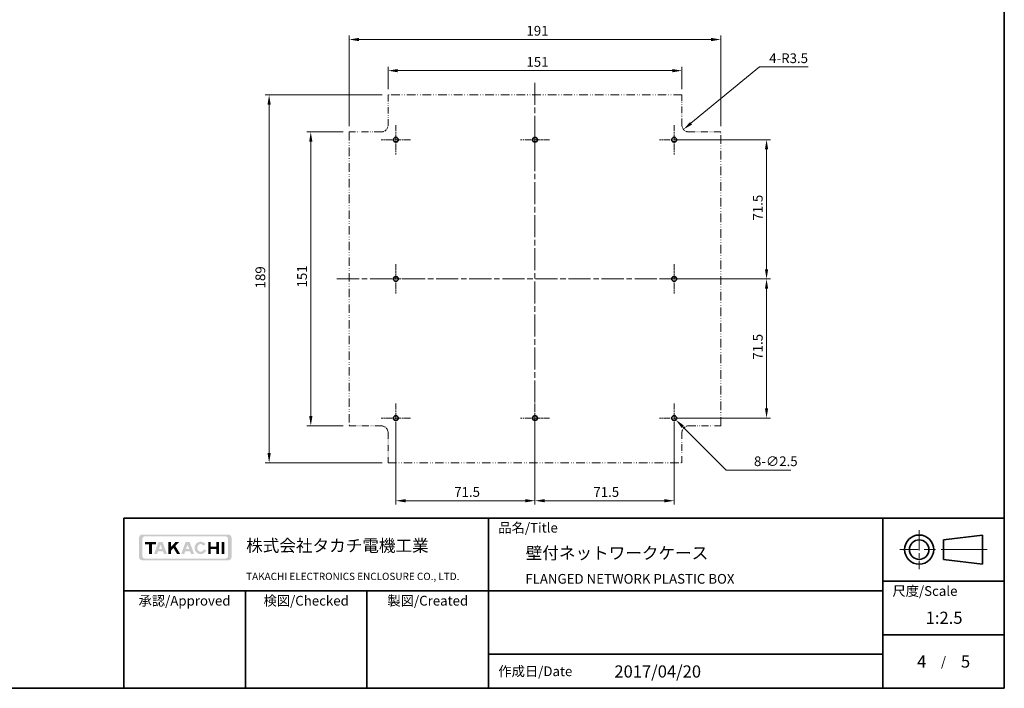
# Model space of a CAD drawing. Units: millimetres. Extents: x 29 to 4370, y 16 to 719.
# Drawn here: x 3268 to 3774, y 16 to 360 of the extents above; entities that cross this region are included whole.
import ezdxf
from ezdxf.enums import TextEntityAlignment as Align

# ---------------------------------------------------------------- set-up
doc = ezdxf.new("R2010")
doc.units = ezdxf.units.MM
doc.header["$LTSCALE"] = 2
doc.linetypes.add('CHAIN', pattern=[0.35429999999999995, 0.2362, -0.0295, 0.0591, -0.0295])
doc.linetypes.add('DASH_DOUBLE_DOT', pattern=[0.43979999999999997, 0.24, -0.06, 0.0098, -0.06, 0.01, -0.06])
doc.layers.get('Defpoints').update_dxf_attribs({"lineweight": 25})
for name, color, linetype, lineweight in [('Border (ISO)', 7, 'Continuous', 35), ('Center Mark (ISO)', 131, 'Continuous', 18), ('Centerline (ISO)', 131, 'Continuous', 18), ('Dimension (ISO)', 7, 'Continuous', 18), ('Hatch (ISO)', 1, 'Continuous', 18), ('Title (ISO)', 7, 'Continuous', 35), ('Visible (ISO)', 7, 'Continuous', 35)]:
    doc.layers.add(name, color=color, linetype=linetype, lineweight=lineweight)
doc.styles.add('Note Text (TK)', font='MS PGothic.ttf')
doc.styles.add('文字スタイル67', font='arial.ttf')
doc.dimstyles.new('Default - Method 1b (TK)', dxfattribs={"dimscale": 2, "dimtxt": 2.5, "dimasz": 2.5, "dimexe": 1, "dimexo": 1.499999999999999, "dimgap": 1, "dimtad": 1, "dimtoh": 1, "dimrnd": 1e-08, "dimdsep": 46, "dimtxsty": 'Note Text (TK)', "dimcen": 0.09, "dimdle": 5, "dimclrd": 100, "dimclre": 100, "dimclrt": 7, "dimadec": 1, "dimazin": 1, "dimtfac": 1, "dimtmove": 0, "dimatfit": 3, "dimfxl": 1, "dimtolj": 1, "dimlwd": -1, "dimlwe": -1, "dimarcsym": 0})

# ---------------------------------------------------------------- blocks, each defined once
blk = doc.blocks.new('図面枠 tk図枠')
at = {"layer": 'Border (ISO)'}
for p in [(405.4999999999999, 289), (14.50000000000001, 8.000000000000007)]:
    blk.add_line(p, (405.4999999999999, 8.000000000000007), dxfattribs=at)
blk = doc.blocks.new('表題欄 tk表題欄')
at = {"layer": 'Hatch (ISO)'}
h = blk.add_hatch(color=256, dxfattribs=at)
edge = h.paths.add_edge_path(flags=0)
edge.add_arc((95.57537688673352, 236.2990653650367), 0.5958259999999996, 269.9999999999897, 360)
edge.add_line((96.17120288673351, 236.2990653650368), (96.17120288673348, 239.7107813650365))
edge.add_arc((95.5753768867335, 239.7107813650366), 0.5958259999999996, 0, 90.0000000000068)
edge.add_line((95.57537688673342, 240.3066073650366), (79.13710888673356, 240.3066073650366))
edge.add_arc((79.13710888673353, 239.7107813650366), 0.5958259999999996, 89.99999999999744, 180)
edge.add_line((78.54128288673353, 239.7107813650365), (78.54128288673331, 236.2990653650368))
edge.add_arc((79.13710888673332, 236.2990653650365), 0.5958259999999996, 180, 270.0000000000231)
edge.add_line((79.13710888673356, 235.7032393650365), (95.57537688673342, 235.7032393650367))
edge = h.paths.add_edge_path()
edge.add_line((77.83935088673357, 239.9556413650366), (77.83935088673357, 236.0542053650368))
edge.add_arc((78.54128288673346, 236.0542053650367), 0.7019319999998935, 180, 270.0000000000087)
edge.add_line((78.54128288673357, 235.3522733650368), (96.17120288673352, 235.3522733650368))
edge.add_arc((96.17120288673351, 236.0542053650367), 0.7019319999998921, 270, 360)
edge.add_line((96.8731348867334, 236.0542053650368), (96.87313488673352, 239.9556413650366))
edge.add_arc((96.1712028867336, 239.9556413650367), 0.7019319999998921, 0, 90.00000000000873)
edge.add_line((96.17120288673348, 240.6575733650367), (78.54128288673357, 240.6575733650366))
edge.add_arc((78.54128288673357, 239.9556413650366), 0.7019319999999984, 90, 180)
for points in [[(79.07181288673355, 239.1476033650369), (79.07181288673355, 238.6578833650367), (79.92066088673353, 238.6578833650367), (79.92066088673353, 236.6581933650368), (80.50832488673353, 236.6581933650368), (80.50832488673353, 238.6578833650367), (81.35717288673355, 238.6578833650367), (81.35717288673355, 239.1476033650369)], [(85.68407849525303, 236.6581933650368), (84.9434673993943, 237.8918698287545), (84.41792288673358, 237.3246628822781), (84.41792288673358, 236.6581933650368), (83.89555488673355, 236.6581933650368), (83.89555488673355, 239.1476033650369), (84.41792288673358, 239.1476033650369), (84.41792288673358, 238.0993979968839), (85.38913556809511, 239.1476033650369), (86.10696490847272, 239.1476033650369), (85.31925422435492, 238.2974470774499), (86.30334488673353, 236.6581933650368)], [(92.09142939614459, 239.1476033650369), (92.09142939614459, 236.6581933650368), (92.60971639614465, 236.6581933650368), (92.60971639614465, 237.6580383650368), (93.76872039614462, 237.6580383650368), (93.76872039614462, 236.6581933650368), (94.28700739614459, 236.6581933650368), (94.28700739614459, 239.1476033650369), (93.76872039614462, 239.1476033650369), (93.76872039614462, 238.1477583650367), (92.60971639614465, 238.1477583650367), (92.60971639614465, 239.1476033650369)], [(94.84202339614467, 239.1476033650369), (94.84202339614467, 236.6581933650368), (95.36439139614473, 236.6581933650368), (95.36439139614473, 239.1476033650369)]]:
    blk.add_hatch(color=256, dxfattribs=at).paths.add_polyline_path(points)
h = blk.add_hatch(color=256, dxfattribs=at)
h.paths.add_polyline_path([(82.59020695886475, 237.7110913650368), (81.95242681460243, 237.7110913650368), (82.27131688673356, 238.5794973650367)], flags=0)
h.paths.add_polyline_path([(82.77903014574996, 237.1968853650368), (81.76360362771717, 237.1968853650368), (81.56578886050404, 236.6581933650368), (80.94907288673355, 236.6581933650368), (81.86321688673357, 239.1476033650369), (82.67941688673353, 239.1476033650369), (83.59356088673351, 236.6581933650368), (82.97684491296302, 236.6581933650368)])
h = blk.add_hatch(color=256, dxfattribs=at)
h.paths.add_polyline_path([(87.52707281460246, 237.7110913650368), (88.16485295886469, 237.7110913650368), (87.84596288673359, 238.5794973650367)], flags=0)
h.paths.add_polyline_path([(87.14043486050403, 236.6581933650368), (87.3382496277172, 237.1968853650368), (88.35367614574989, 237.1968853650368), (88.551490912963, 236.6581933650368), (89.16820688673343, 236.6581933650368), (88.25406288673352, 239.1476033650369), (87.43786288673356, 239.1476033650369), (86.52371888673358, 236.6581933650368)])
h = blk.add_hatch(color=256, dxfattribs=at)
edge = h.paths.add_edge_path()
edge.add_arc((90.52309888673334, 237.9028983650369), 1.273272000000011, 38.55054079078439, 336.5820184016556)
edge.add_line((91.69149139614446, 237.3968543650369), (91.17255542714857, 237.6216113977801))
edge.add_ellipse((90.52309888673352, 237.9028983650369), major_axis=(0, -0.7998759999999119), ratio=0.8673469387756529, start_angle=128.5505407907963, end_angle=426.582018401653, ccw=False)
edge.add_line((91.09381514418376, 238.3576891122095), (91.51887237036831, 238.6964075050431))
at = {"layer": 'Title (ISO)'}
for p, q in [((74.70882392282105, 244.052739026017), (255.7088239228211, 244.052739026017)), ((74.70882392282105, 209.052739026017), (74.70882392282105, 244.052739026017)), ((149.7088239228211, 244.052739026017), (149.7088239228211, 209.052739026017)), ((230.7088239228211, 244.052739026017), (230.7088239228211, 209.052739026017)), ((255.7088239228211, 244.052739026017), (255.7088239228211, 209.052739026017)), ((243.2088239228211, 239.552739026017), (251.2088239228211, 240.5527390260171)), ((243.2088239228211, 239.552739026017), (243.2088239228211, 235.552739026017)), ((251.2088239228211, 234.552739026017), (251.2088239228211, 240.5527390260171)), ((243.2088239228211, 235.552739026017), (251.2088239228211, 234.552739026017)), ((230.7088239228211, 231.052739026017), (255.7088239228211, 231.052739026017)), ((74.70882392282105, 229.052739026017), (230.7088239228211, 229.052739026017)), ((99.70882392282108, 229.052739026017), (99.70882392282108, 209.052739026017)), ((124.708823922821, 229.052739026017), (124.708823922821, 209.052739026017)), ((230.7088239228211, 220.052739026017), (255.7088239228211, 220.052739026017)), ((149.7088239228211, 216.052739026017), (230.7088239228211, 216.052739026017)), ((255.7088239228211, 209.052739026017), (74.70882392282105, 209.052739026017))]:
    blk.add_line(p, q, dxfattribs=at)
at = {"layer": 'Title (ISO)', "color": 4, "linetype": 'CHAIN', "lineweight": 18, "ltscale": 8.889559745788574}
blk.add_line((238.2088239228211, 241.552739026017), (238.2088239228211, 233.552739026017), dxfattribs=at)
at = {"layer": 'Title (ISO)', "color": 4, "linetype": 'CHAIN', "lineweight": 18, "ltscale": 20.00163269042969}
blk.add_line((252.2088239228211, 237.552739026017), (234.2088239228211, 237.552739026017), dxfattribs=at)
at = {"layer": 'Title (ISO)'}
for radius in [3, 2]:
    blk.add_circle((238.2088239228211, 237.552739026017), radius, dxfattribs=at)
at = {"layer": 'Title (ISO)', "color": 1, "char_height": 2.000000029802322, "line_spacing_factor": 1.5, "style": 'Note Text (TK)'}
for s, insert, attachment_point in [('\\fＭＳ Ｐゴシック|b0|i0;\\H2.0000;品名/Title', (151.708823922821, 242.052739026017), 4), ('\\fＭＳ Ｐゴシック|b0|i0;\\H2.0000;尺度/Scale', (232.7088239228211, 229.052739026017), 4), ('\\fＭＳ Ｐゴシック|b0|i0;\\H2.0000;承認/Approved', (87.20882392282108, 227.052739026017), 5), ('\\fＭＳ Ｐゴシック|b0|i0;\\H2.0000;検図/Checked', (112.208823922821, 227.052739026017), 5), ('\\fＭＳ Ｐゴシック|b0|i0;\\H2.0000;製図/Created', (137.2088239228211, 227.052739026017), 5), ('\\fＭＳ Ｐゴシック|b0|i0;\\H2.0000;作成日/Date', (151.708823922821, 212.552739026017), 4)]:
    blk.add_mtext(s, dxfattribs=dict(at, insert=insert, attachment_point=attachment_point))
at = {"layer": 'Title (ISO)', "color": 7, "line_spacing_factor": 1.5, "style": 'Note Text (TK)'}
for s, insert, char_height, attachment_point in [('株式会社タカチ電機工業', (99.87313488673345, 238.052739026017), 2.5, 4), ('\\fArial|b0|i0;\\H1.4986;TAKACHI ELECTRONICS ENCLOSURE CO., LTD.', (99.87313488673342, 232.052739026017), 1.49859994649887, 4), ('\\fＭＳ Ｐゴシック|b0|i0;\\H2.0000;/', (243.2088239228211, 214.552739026017), 2.000000029802322, 5)]:
    blk.add_mtext(s, dxfattribs=dict(at, insert=insert, char_height=char_height, attachment_point=attachment_point))
at = {"layer": 'Title (ISO)', "color": 7}
for tag, p, height, style in [('<品名>_001', (157.3395057354996, 235.6038753494372), 2.5, 'Note Text (TK)'), ('<Title>_001', (157.2504337373031, 230.5513747487906), 2.000000029802322, '文字スタイル67'), ('<尺度>_001', (240.8224602183016, 222.302739026017), 2.5, 'Note Text (TK)'), ('<ページ_No.>_001', (238.0980284456275, 213.302739026017), 2.5, 'Note Text (TK)'), ('<総ページ数>_001', (246.7997329866371, 213.302739026017), 2.5, 'Note Text (TK)'), ('作成日_001', (175.5610963783169, 211.2601253517655), 2.5, 'Note Text (TK)')]:
    blk.add_attdef(tag, p, '', height=height, dxfattribs=dict(at, style=style))
at = {"layer": 'Title (ISO)', "color": 7, "style": 'Note Text (TK)'}
blk.add_attdef('<承認>', text='', height=2.5, dxfattribs=at).set_placement((87.20882392282108, 217.052739026017), align=Align.MIDDLE_CENTER)
blk = doc.blocks.new('*D83')
at = {"layer": 'Defpoints', "color": 0}
for p in [(3607.829115061052, 333.3461728440668), (3456.829115061052, 320.8461728440668), (3607.829115061052, 320.8461728440667)]:
    blk.add_point(p, dxfattribs=at)
at = {"layer": 'Dimension (ISO)', "color": 100}
for p, q in [((3456.829115061052, 323.8461728440668), (3456.829115061052, 335.3461728440668)), ((3607.829115061052, 323.8461728440667), (3607.829115061052, 335.3461728440668)), ((3461.829115061052, 333.3461728440668), (3602.829115061052, 333.3461728440668))]:
    blk.add_line(p, q, dxfattribs=at)
for points in [[(3461.829115061052, 334.1795061774001), (3461.829115061052, 332.5128395107335), (3456.829115061052, 333.3461728440668)], [(3602.829115061052, 334.1795061774001), (3602.829115061052, 332.5128395107335), (3607.829115061052, 333.3461728440668)]]:
    blk.add_solid(points, dxfattribs=at)
at = {"layer": 'Dimension (ISO)', "color": 7, "insert": (3527.939910515597, 337.8461728440667), "char_height": 5, "attachment_point": 4, "style": 'Note Text (TK)'}
blk.add_mtext('\\A1;151', dxfattribs=at)
blk = doc.blocks.new('*D84')
at = {"layer": 'Defpoints', "color": 0}
for p in [(3627.829115061052, 349.3461728440668), (3436.829115061052, 301.8461728440668), (3627.829115061052, 301.8461728440668)]:
    blk.add_point(p, dxfattribs=at)
at = {"layer": 'Dimension (ISO)', "color": 100}
for p, q in [((3436.829115061052, 304.8461728440667), (3436.829115061052, 351.3461728440668)), ((3441.829115061052, 349.3461728440668), (3622.829115061052, 349.3461728440668)), ((3627.829115061052, 304.8461728440667), (3627.829115061052, 351.3461728440668))]:
    blk.add_line(p, q, dxfattribs=at)
for points in [[(3441.829115061052, 350.1795061774001), (3441.829115061052, 348.5128395107334), (3436.829115061052, 349.3461728440668)], [(3622.829115061052, 350.1795061774001), (3622.829115061052, 348.5128395107334), (3627.829115061052, 349.3461728440668)]]:
    blk.add_solid(points, dxfattribs=at)
at = {"layer": 'Dimension (ISO)', "color": 7, "insert": (3527.939910515597, 353.8461728440668), "char_height": 5, "attachment_point": 4, "style": 'Note Text (TK)'}
blk.add_mtext('\\A1;191', dxfattribs=at)
blk = doc.blocks.new('*D85')
at = {"layer": 'Defpoints', "color": 0}
for p in [(3436.829115061052, 301.8461728440668), (3417.1220412174, 150.8461728440667), (3436.829115061052, 150.8461728440667)]:
    blk.add_point(p, dxfattribs=at)
at = {"layer": 'Dimension (ISO)', "color": 100}
for p, q in [((3433.829115061052, 301.8461728440668), (3415.122041217401, 301.8461728440668)), ((3417.1220412174, 296.8461728440668), (3417.1220412174, 155.8461728440667)), ((3433.829115061052, 150.8461728440667), (3415.122041217401, 150.8461728440667))]:
    blk.add_line(p, q, dxfattribs=at)
for points in [[(3416.288707884067, 296.8461728440668), (3417.955374550734, 296.8461728440668), (3417.1220412174, 301.8461728440668)], [(3416.288707884067, 155.8461728440667), (3417.955374550734, 155.8461728440667), (3417.1220412174, 150.8461728440667)]]:
    blk.add_solid(points, dxfattribs=at)
at = {"layer": 'Dimension (ISO)', "color": 7, "insert": (3412.6220412174, 221.9569682986123), "char_height": 5, "attachment_point": 4, "rotation": 90, "style": 'Note Text (TK)'}
blk.add_mtext('\\A1;151', dxfattribs=at)
blk = doc.blocks.new('*D86')
at = {"layer": 'Defpoints', "color": 0}
for p in [(3456.829115061052, 320.8461728440668), (3395.711027375409, 131.8461728440667), (3456.829115061052, 131.8461728440667)]:
    blk.add_point(p, dxfattribs=at)
at = {"layer": 'Dimension (ISO)', "color": 100}
for p, q in [((3453.829115061052, 320.8461728440669), (3393.71102737541, 320.8461728440669)), ((3395.711027375409, 315.8461728440669), (3395.711027375409, 136.8461728440667)), ((3453.829115061052, 131.8461728440667), (3393.71102737541, 131.8461728440667))]:
    blk.add_line(p, q, dxfattribs=at)
for points in [[(3394.877694042076, 315.8461728440669), (3396.544360708743, 315.8461728440669), (3395.711027375409, 320.8461728440669)], [(3394.877694042076, 136.8461728440667), (3396.544360708743, 136.8461728440667), (3395.711027375409, 131.8461728440667)]]:
    blk.add_solid(points, dxfattribs=at)
at = {"layer": 'Dimension (ISO)', "color": 7, "insert": (3391.21102737541, 221.4740137531577), "char_height": 5, "attachment_point": 4, "rotation": 90, "style": 'Note Text (TK)'}
blk.add_mtext('\\A1;189', dxfattribs=at)
blk = doc.blocks.new('*D87')
at = {"layer": 'Defpoints', "color": 0}
for p in [(3460.829115061052, 154.8461728440668), (3532.329115061052, 154.8461728440667), (3532.329115061052, 112.3692378501558)]:
    blk.add_point(p, dxfattribs=at)
at = {"layer": 'Dimension (ISO)', "color": 100}
for p, q in [((3460.829115061052, 151.8461728440668), (3460.829115061052, 110.3692378501558)), ((3532.329115061052, 151.8461728440667), (3532.329115061052, 110.3692378501558)), ((3465.829115061052, 112.3692378501558), (3527.329115061052, 112.3692378501558))]:
    blk.add_line(p, q, dxfattribs=at)
for points in [[(3465.829115061052, 113.2025711834891), (3465.829115061052, 111.5359045168224), (3460.829115061052, 112.3692378501558)], [(3527.329115061052, 113.2025711834891), (3527.329115061052, 111.5359045168224), (3532.329115061052, 112.3692378501558)]]:
    blk.add_solid(points, dxfattribs=at)
at = {"layer": 'Dimension (ISO)', "color": 7, "insert": (3490.812069606506, 116.8692378501558), "char_height": 5, "attachment_point": 4, "style": 'Note Text (TK)'}
blk.add_mtext('\\A1;71.5', dxfattribs=at)
blk = doc.blocks.new('*D88')
at = {"layer": 'Defpoints', "color": 0}
for p in [(3532.329115061052, 154.8461728440667), (3603.829115061052, 154.8461728440667), (3603.829115061052, 112.3692378501558)]:
    blk.add_point(p, dxfattribs=at)
at = {"layer": 'Dimension (ISO)', "color": 100}
for p, q in [((3532.329115061052, 151.8461728440667), (3532.329115061052, 110.3692378501558)), ((3603.829115061052, 151.8461728440667), (3603.829115061052, 110.3692378501558)), ((3537.329115061052, 112.3692378501558), (3598.829115061052, 112.3692378501558))]:
    blk.add_line(p, q, dxfattribs=at)
for points in [[(3537.329115061052, 113.2025711834891), (3537.329115061052, 111.5359045168224), (3532.329115061052, 112.3692378501558)], [(3598.829115061052, 113.2025711834891), (3598.829115061052, 111.5359045168224), (3603.829115061052, 112.3692378501558)]]:
    blk.add_solid(points, dxfattribs=at)
at = {"layer": 'Dimension (ISO)', "color": 7, "insert": (3562.312069606507, 116.8692378501558), "char_height": 5, "attachment_point": 4, "style": 'Note Text (TK)'}
blk.add_mtext('\\A1;71.5', dxfattribs=at)
blk = doc.blocks.new('*D89')
at = {"layer": 'Defpoints', "color": 0}
for p in [(3603.829115061052, 297.8461728440668), (3603.829115061052, 226.3461728440668), (3651.329115061052, 226.3461728440668)]:
    blk.add_point(p, dxfattribs=at)
at = {"layer": 'Dimension (ISO)', "color": 100}
for p, q in [((3606.829115061052, 297.8461728440668), (3653.329115061052, 297.8461728440668)), ((3651.329115061052, 292.8461728440668), (3651.329115061052, 231.3461728440667)), ((3606.829115061052, 226.3461728440668), (3653.329115061052, 226.3461728440668))]:
    blk.add_line(p, q, dxfattribs=at)
for points in [[(3650.495781727718, 292.8461728440668), (3652.162448394385, 292.8461728440668), (3651.329115061052, 297.8461728440668)], [(3650.495781727718, 231.3461728440667), (3652.162448394385, 231.3461728440667), (3651.329115061052, 226.3461728440668)]]:
    blk.add_solid(points, dxfattribs=at)
at = {"layer": 'Dimension (ISO)', "color": 7, "insert": (3646.829115061052, 256.3291273895213), "char_height": 5, "attachment_point": 4, "rotation": 90, "style": 'Note Text (TK)'}
blk.add_mtext('\\A1;71.5', dxfattribs=at)
blk = doc.blocks.new('*D90')
at = {"layer": 'Defpoints', "color": 0}
for p in [(3603.829115061052, 226.3461728440668), (3603.829115061052, 154.8461728440667), (3651.329115061052, 154.8461728440667)]:
    blk.add_point(p, dxfattribs=at)
at = {"layer": 'Dimension (ISO)', "color": 100}
for p, q in [((3606.829115061052, 226.3461728440668), (3653.329115061052, 226.3461728440668)), ((3651.329115061052, 221.3461728440667), (3651.329115061052, 159.8461728440667)), ((3606.829115061052, 154.8461728440667), (3653.329115061052, 154.8461728440667))]:
    blk.add_line(p, q, dxfattribs=at)
for points in [[(3650.495781727718, 221.3461728440667), (3652.162448394385, 221.3461728440667), (3651.329115061052, 226.3461728440668)], [(3650.495781727718, 159.8461728440667), (3652.162448394385, 159.8461728440667), (3651.329115061052, 154.8461728440667)]]:
    blk.add_solid(points, dxfattribs=at)
at = {"layer": 'Dimension (ISO)', "color": 7, "insert": (3646.829115061052, 184.8291273895213), "char_height": 5, "attachment_point": 4, "rotation": 90, "style": 'Note Text (TK)'}
blk.add_mtext('\\A1;71.5', dxfattribs=at)
blk = doc.blocks.new('*D91')
at = {"layer": 'Defpoints', "color": 0}
for p in [(3611.329115061052, 305.3461728440661), (3608.625554433505, 303.1233908185004)]:
    blk.add_point(p, dxfattribs=at)
at = {"layer": 'Dimension (ISO)', "color": 100}
for p, q in [((3647.696064985562, 335.2459286672747), (3612.487783901428, 306.2987937121668)), ((3672.632144902493, 335.2459286672752), (3647.696064985562, 335.2459286672747))]:
    blk.add_line(p, q, dxfattribs=at)
blk.add_solid([(3611.958550085817, 306.9424986234876), (3613.017017717039, 305.6550888008462), (3608.625554433505, 303.1233908185004)], dxfattribs=at)
at = {"layer": 'Dimension (ISO)', "color": 7, "insert": (3652.688963084311, 339.7459286672754), "char_height": 5, "attachment_point": 4, "style": 'Note Text (TK)'}
blk.add_mtext('\\A1;4-R3.5', dxfattribs=at)
blk = doc.blocks.new('*D92')
at = {"layer": 'Defpoints', "color": 0}
for p in [(3602.945231584568, 155.7300563205497), (3604.712998537535, 153.9622893675837)]:
    blk.add_point(p, dxfattribs=at)
at = {"layer": 'Dimension (ISO)', "color": 100}
for p, q in [((3603.649115061051, 154.8461728440661), (3604.009115061051, 154.8461728440663)), ((3603.829115061051, 154.666172844067), (3603.829115061051, 155.0261728440669)), ((3630.517568296429, 128.1577196086925), (3608.248532443467, 150.4267554616513)), ((3663.801068988146, 128.1577196086925), (3630.517568296429, 128.1577196086925))]:
    blk.add_line(p, q, dxfattribs=at)
blk.add_solid([(3608.837788094456, 151.0160111126402), (3607.659276792478, 149.8374998106624), (3604.712998537535, 153.9622893675837)], dxfattribs=at)
at = {"layer": 'Dimension (ISO)', "color": 7, "insert": (3644.852205351782, 132.6577196086925), "char_height": 5, "attachment_point": 4, "style": 'Note Text (TK)'}
blk.add_mtext('\\A1;8-∅2.5', dxfattribs=at)

msp = doc.modelspace()

# ---------------------------------------------------------------- linework, layer by layer
at = {"layer": 'Center Mark (ISO)', "linetype": 'CHAIN', "ltscale": 6.667144298553466}
for p, q in [((3460.829115061052, 305.3461728440668), (3460.829115061052, 290.3461728440667)), ((3532.329115061052, 305.3461728440668), (3532.329115061052, 290.3461728440667)), ((3603.829115061052, 305.3461728440668), (3603.829115061052, 290.3461728440667)), ((3468.329115061052, 297.8461728440668), (3453.329115061052, 297.8461728440668)), ((3539.829115061052, 297.8461728440668), (3524.829115061052, 297.8461728440668)), ((3611.329115061052, 297.8461728440668), (3596.329115061052, 297.8461728440668)), ((3460.829115061052, 233.8461728440668), (3460.829115061052, 218.8461728440667)), ((3603.829115061052, 233.8461728440668), (3603.829115061052, 218.8461728440667)), ((3468.329115061052, 226.3461728440668), (3453.329115061052, 226.3461728440668)), ((3611.329115061052, 226.3461728440668), (3596.329115061052, 226.3461728440668)), ((3460.829115061052, 162.3461728440668), (3460.829115061052, 147.3461728440668)), ((3532.329115061052, 162.3461728440667), (3532.329115061052, 147.3461728440667)), ((3603.829115061052, 162.3461728440667), (3603.829115061052, 147.3461728440667)), ((3468.329115061052, 154.8461728440668), (3453.329115061052, 154.8461728440668)), ((3539.829115061052, 154.8461728440667), (3524.829115061052, 154.8461728440667)), ((3611.329115061052, 154.8461728440667), (3596.329115061052, 154.8461728440667))]:
    msp.add_line(p, q, dxfattribs=at)
at = {"layer": 'Centerline (ISO)', "linetype": 'CHAIN', "ltscale": 23.99096870422363}
for p, q in [((3532.329115061052, 327.0961728440668), (3532.329115061052, 125.5961728440667)), ((3430.579115061052, 226.3461728440668), (3634.079115061052, 226.3461728440668))]:
    msp.add_line(p, q, dxfattribs=at)
at = {"layer": 'Visible (ISO)', "linetype": 'DASH_DOUBLE_DOT', "lineweight": 18, "ltscale": 7.048658370971679}
for p, q in [((3456.829115061052, 320.8461728440668), (3456.829115061052, 305.3461728440668)), ((3607.829115061052, 305.3461728440668), (3607.829115061052, 320.8461728440667)), ((3456.829115061052, 147.3461728440667), (3456.829115061052, 131.8461728440667)), ((3607.829115061052, 131.8461728440667), (3607.829115061052, 147.3461728440667))]:
    msp.add_line(p, q, dxfattribs=at)
at = {"layer": 'Visible (ISO)', "linetype": 'DASH_DOUBLE_DOT', "lineweight": 18, "ltscale": 9.15567684173584}
for p, q in [((3607.829115061052, 320.8461728440667), (3456.829115061052, 320.8461728440668)), ((3436.829115061052, 301.8461728440668), (3436.829115061052, 150.8461728440667)), ((3627.829115061052, 150.8461728440668), (3627.829115061052, 301.8461728440668)), ((3456.829115061052, 131.8461728440667), (3607.829115061052, 131.8461728440667))]:
    msp.add_line(p, q, dxfattribs=at)
at = {"layer": 'Visible (ISO)', "linetype": 'DASH_DOUBLE_DOT', "lineweight": 18, "ltscale": 7.503410816192626}
for p, q in [((3453.329115061052, 301.8461728440668), (3436.829115061052, 301.8461728440668)), ((3627.829115061052, 301.8461728440668), (3611.329115061052, 301.8461728440668)), ((3436.829115061052, 150.8461728440667), (3453.329115061052, 150.8461728440667)), ((3611.329115061052, 150.8461728440668), (3627.829115061052, 150.8461728440668))]:
    msp.add_line(p, q, dxfattribs=at)
at = {"layer": 'Visible (ISO)'}
for centre in [(3460.829115061052, 297.8461728440668), (3532.329115061052, 297.8461728440668), (3603.829115061052, 297.8461728440668), (3460.829115061052, 226.3461728440668), (3603.829115061052, 226.3461728440668), (3460.829115061052, 154.8461728440668), (3532.329115061052, 154.8461728440667), (3603.829115061052, 154.8461728440667)]:
    msp.add_circle(centre, 1.25, dxfattribs=at)
at = {"layer": 'Visible (ISO)', "linetype": 'DASH_DOUBLE_DOT', "lineweight": 18, "ltscale": 1.968506813049316}
for centre, radius, start, end in [((3453.329115061052, 305.3461728440668), 3.49999999999996, 270, 0), ((3611.329115061052, 305.3461728440667), 3.499999999999978, 180, 270), ((3453.329115061052, 147.3461728440667), 3.499999999999978, 0, 90), ((3611.329115061052, 147.3461728440668), 3.49999999999996, 90, 180)]:
    msp.add_arc(centre, radius, start, end, dxfattribs=at)

# ---------------------------------------------------------------- block references
at = {"xscale": 2.5, "yscale": 2.5, "zscale": 2.5}
msp.add_blockref('図面枠 tk図枠', (2759.750005282464, -3.999998471794459), dxfattribs=at)
ref = msp.add_blockref('表題欄 tk表題欄', (3134.227945475411, -506.631846036837), dxfattribs=dict(xscale=2.5, yscale=2.5, zscale=2.5))
ref.add_attrib('<品名>_001', '壁付ネットワークケース', (3527.57670981416, 82.37784233675595), dxfattribs={"layer": 'Title (ISO)', "color": 7, "height": 6.25, "style": 'Note Text (TK)'})
ref.add_attrib('<尺度>_001', '1:2.5', (3733.088073198643, 49.12500152820562), dxfattribs={"layer": 'Title (ISO)', "color": 7, "height": 6.25, "style": 'Note Text (TK)'})
ref.add_attrib('作成日_001', '2017/04/20', (3573.130686421204, 21.51846734257677), dxfattribs={"layer": 'Title (ISO)', "color": 7, "height": 6.25, "style": 'Note Text (TK)'})
ref.add_attrib('<Title>_001', 'FLANGED NETWORK PLASTIC BOX', (3527.354029818669, 69.74659083513944), dxfattribs={"layer": 'Title (ISO)', "color": 7, "height": 5.000000074505805, "style": '文字スタイル67'})
ref.add_attrib('<ページ_No.>_001', '4', (3728.691766577838, 26.62500152820558), dxfattribs={"layer": 'Title (ISO)', "color": 7, "height": 6.25, "style": 'Note Text (TK)'})
ref.add_attrib('<総ページ数>_001', '5', (3751.227277942005, 26.62500152820558), dxfattribs={"layer": 'Title (ISO)', "color": 7, "height": 6.25, "style": 'Note Text (TK)'})

# ---------------------------------------------------------------- dimensions: what is measured, and where the dimension line sits
at = {"layer": 'Dimension (ISO)', "color": 100}
for base, p1, p2, angle, picture, middle in [((3627.829115061052, 349.3461728440668), (3436.829115061052, 301.8461728440668), (3627.829115061052, 301.8461728440668), 180, '*D84', (3532.329115061052, 349.3461728440668)), ((3607.829115061052, 333.3461728440668), (3456.829115061052, 320.8461728440668), (3607.829115061052, 320.8461728440667), 180, '*D83', (3532.329115061052, 333.3461728440668)), ((3395.711027375409, 131.8461728440667), (3456.829115061052, 320.8461728440668), (3456.829115061052, 131.8461728440667), 90, '*D86', (3395.711027375409, 226.3461728440668)), ((3417.1220412174, 150.8461728440667), (3436.829115061052, 301.8461728440668), (3436.829115061052, 150.8461728440667), 90, '*D85', (3417.1220412174, 226.3461728440668)), ((3651.329115061052, 226.3461728440668), (3603.829115061052, 297.8461728440668), (3603.829115061052, 226.3461728440668), 90, '*D89', (3651.329115061052, 262.0961728440668)), ((3651.329115061052, 154.8461728440667), (3603.829115061052, 226.3461728440668), (3603.829115061052, 154.8461728440667), 90, '*D90', (3651.329115061052, 190.5961728440668)), ((3532.329115061052, 112.3692378501558), (3460.829115061052, 154.8461728440668), (3532.329115061052, 154.8461728440667), 180, '*D87', (3496.579115061052, 112.3692378501558)), ((3603.829115061052, 112.3692378501558), (3532.329115061052, 154.8461728440667), (3603.829115061052, 154.8461728440667), 180, '*D88', (3568.079115061052, 112.3692378501558))]:
    dim = msp.add_linear_dim(base=base, p1=p1, p2=p2, angle=angle, dimstyle='Default - Method 1b (TK)', override={"dimtoh": 0, "dimdec": 2, "dimtp": 0, "dimtm": 0, "dimtdec": 2, "dimtofl": 0, "dimatfit": 1}, dxfattribs=at)
    dim.commit()
    dim.dimension.update_dxf_attribs({"geometry": picture, "text_midpoint": middle, "dimtype": 160})
dim = msp.add_radius_dim(center=(3611.329115061052, 305.3461728440661), mpoint=(3608.625554433505, 303.1233908185004), text='4-<>', dimstyle='Default - Method 1b (TK)', override={"dimtih": 1, "dimdec": 2, "dimcen": 0, "dimtp": 0, "dimtm": 0, "dimtdec": 2, "dimtofl": 0}, dxfattribs=at)
dim.commit()
dim.dimension.update_dxf_attribs({"geometry": '*D91', "text_midpoint": (3662.660553993402, 335.2459286672754), "dimtype": 164})
dim = msp.add_diameter_dim_2p(p1=(3602.945231584568, 155.7300563205497), p2=(3604.712998537535, 153.9622893675837), text='8-<>', dimstyle='Default - Method 1b (TK)', override={"dimtih": 1, "dimdec": 2, "dimlfac": 0.9999999999999545, "dimtp": 0, "dimtm": 0, "dimtdec": 2, "dimtofl": 0}, dxfattribs=at)
dim.commit()
dim.dimension.update_dxf_attribs({"geometry": '*D92', "text_midpoint": (3654.326637169964, 128.1577196086925), "dimtype": 163})

doc.saveas('drawing.dxf')
